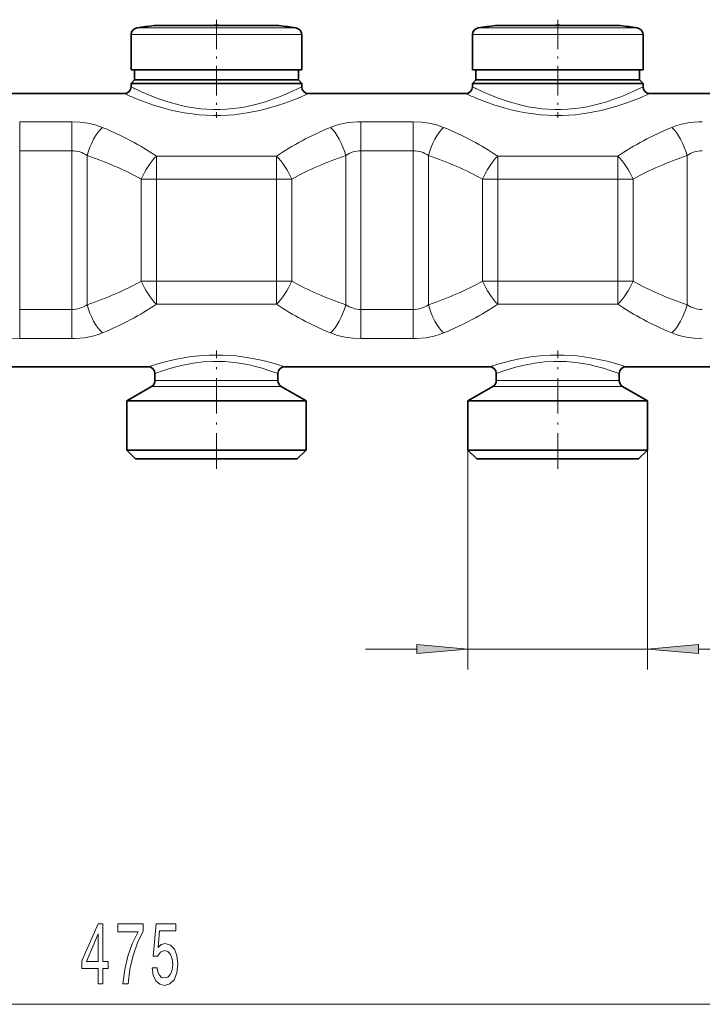
# Model space of a CAD drawing. Extents: x 0 to 420, y 0 to 297.
# Drawn here: x 152 to 185, y 80 to 128 of the extents above; entities that cross this region are included whole.
import ezdxf

# ---------------------------------------------------------------- set-up
doc = ezdxf.new("R2010")
doc.units = 0
doc.linetypes.add('DASHDOT', pattern=[18.5, 12, -3, 0.5, -3])

msp = doc.modelspace()

# ---------------------------------------------------------------- linework, layer by layer
at = {"color": 7, "linetype": 'DASHDOT', "lineweight": 13, "ltscale": 0.119983}
for p, q in [((161.701, 128.148), (161.701, 123.349)), ((178.368, 128.148), (178.368, 123.349))]:
    msp.add_line(p, q, dxfattribs=at)
at = {"color": 7, "lineweight": 13}
for p, q in [((157.535, 127.418), (165.358, 127.418)), ((157.818, 127.748), (165.109, 127.748)), ((165.109, 127.748), (165.584, 127.748)), ((165.358, 127.418), (165.868, 127.418)), ((174.201, 127.418), (182.025, 127.418)), ((174.485, 127.748), (181.776, 127.748)), ((181.776, 127.748), (182.251, 127.748)), ((182.025, 127.418), (182.535, 127.418)), ((154.642, 123.169), (152.094, 123.169)), ((152.094, 123.169), (152.094, 121.747)), ((154.642, 123.169), (154.642, 121.747)), ((171.309, 123.169), (168.76, 123.169)), ((168.76, 123.169), (168.76, 121.747)), ((171.309, 123.169), (171.309, 121.747)), ((154.642, 121.747), (152.094, 121.747)), ((152.094, 121.747), (152.094, 113.999)), ((154.642, 121.747), (154.642, 113.999)), ((171.309, 121.747), (168.76, 121.747)), ((168.76, 121.747), (168.76, 113.999)), ((171.309, 121.747), (171.309, 113.999)), ((155.386, 121.519), (155.386, 114.227)), ((164.633, 121.493), (158.77, 121.493)), ((158.77, 121.493), (158.77, 120.37)), ((164.633, 121.493), (164.633, 120.37)), ((168.017, 121.519), (168.017, 114.227)), ((172.053, 121.519), (172.053, 114.227)), ((181.299, 121.493), (175.437, 121.493)), ((175.437, 121.493), (175.437, 120.37)), ((181.299, 121.493), (181.299, 120.37)), ((184.683, 121.519), (184.683, 114.227)), ((158.77, 120.37), (158.026, 120.37)), ((158.026, 115.376), (158.026, 120.37)), ((164.633, 120.37), (158.77, 120.37)), ((158.77, 115.376), (158.77, 120.37)), ((165.376, 120.37), (164.633, 120.37)), ((164.633, 115.376), (164.633, 120.37)), ((165.376, 115.376), (165.376, 120.37)), ((175.437, 120.37), (174.693, 120.37)), ((174.693, 115.376), (174.693, 120.37)), ((181.299, 120.37), (175.437, 120.37)), ((175.437, 115.376), (175.437, 120.37)), ((182.043, 120.37), (181.299, 120.37)), ((181.299, 115.376), (181.299, 120.37)), ((182.043, 115.376), (182.043, 120.37)), ((158.77, 115.376), (158.026, 115.376)), ((158.77, 114.253), (158.77, 115.376)), ((158.77, 115.376), (164.633, 115.376)), ((165.376, 115.376), (164.633, 115.376)), ((164.633, 114.253), (164.633, 115.376)), ((175.437, 115.376), (174.693, 115.376)), ((175.437, 114.253), (175.437, 115.376)), ((175.437, 115.376), (181.299, 115.376)), ((182.043, 115.376), (181.299, 115.376)), ((181.299, 114.253), (181.299, 115.376)), ((152.094, 113.999), (154.642, 113.999)), ((152.094, 112.577), (152.094, 113.999)), ((154.642, 112.577), (154.642, 113.999)), ((158.77, 114.253), (164.633, 114.253)), ((168.76, 113.999), (171.309, 113.999)), ((168.76, 112.577), (168.76, 113.999)), ((171.309, 112.577), (171.309, 113.999)), ((175.437, 114.253), (181.299, 114.253)), ((152.094, 112.577), (154.642, 112.577)), ((168.76, 112.577), (171.309, 112.577)), ((158.922, 110.242), (158.535, 110.242)), ((159.069, 110.531), (158.701, 110.531)), ((164.868, 110.242), (158.922, 110.242)), ((164.701, 110.531), (159.069, 110.531)), ((175.589, 110.242), (175.201, 110.242)), ((175.735, 110.531), (175.368, 110.531)), ((181.535, 110.242), (175.589, 110.242)), ((181.368, 110.531), (175.735, 110.531)), ((173.985, 107.14), (173.985, 96.421)), ((182.751, 107.14), (182.751, 96.421)), ((168.985, 97.421), (171.494, 97.421)), ((173.985, 97.421), (182.751, 97.421)), ((185.242, 97.421), (223.923, 97.421)), ((80.858, 80.079), (234.127, 80.079))]:
    msp.add_line(p, q, dxfattribs=at)
at = {"color": 7, "lineweight": 35}
for p, q in [((157.535, 127.418), (157.535, 125.706)), ((160.242, 127.861), (158.658, 127.861)), ((159.03, 127.861), (160.911, 127.861)), ((164.372, 127.861), (160.242, 127.861)), ((162.492, 127.861), (163.16, 127.861)), ((164.745, 127.861), (163.16, 127.861)), ((165.868, 127.418), (165.868, 125.706)), ((174.201, 127.418), (174.201, 125.706)), ((176.909, 127.861), (175.324, 127.861)), ((175.697, 127.861), (177.578, 127.861)), ((181.039, 127.861), (176.909, 127.861)), ((179.158, 127.861), (179.827, 127.861)), ((181.412, 127.861), (179.827, 127.861)), ((182.535, 127.418), (182.535, 125.706)), ((157.535, 125.706), (165.358, 125.706)), ((157.701, 125.706), (157.701, 125.206)), ((165.358, 125.706), (165.868, 125.706)), ((165.701, 125.706), (165.701, 125.206)), ((174.201, 125.706), (182.025, 125.706)), ((174.368, 125.706), (174.368, 125.206)), ((182.025, 125.706), (182.535, 125.706)), ((182.368, 125.706), (182.368, 125.206)), ((157.701, 125.206), (157.535, 125.04)), ((158.045, 125.04), (157.535, 125.04)), ((157.535, 124.873), (157.535, 125.04)), ((158.191, 125.206), (157.701, 125.206)), ((165.868, 125.04), (158.045, 125.04)), ((165.212, 125.206), (158.191, 125.206)), ((165.701, 125.206), (165.212, 125.206)), ((165.701, 125.206), (165.868, 125.04)), ((165.868, 124.873), (165.868, 125.04)), ((174.368, 125.206), (174.201, 125.04)), ((174.711, 125.04), (174.201, 125.04)), ((174.201, 124.873), (174.201, 125.04)), ((174.858, 125.206), (174.368, 125.206)), ((182.535, 125.04), (174.711, 125.04)), ((181.878, 125.206), (174.858, 125.206)), ((182.368, 125.206), (181.878, 125.206)), ((182.368, 125.206), (182.535, 125.04)), ((182.535, 124.873), (182.535, 125.04)), ((149.535, 124.54), (157.201, 124.54)), ((166.201, 124.54), (173.868, 124.54)), ((182.868, 124.54), (190.535, 124.54)), ((148.368, 111.206), (158.368, 111.206)), ((165.035, 111.206), (175.035, 111.206)), ((181.701, 111.206), (191.701, 111.206)), ((158.701, 110.531), (158.701, 110.873)), ((164.701, 110.531), (164.701, 110.873)), ((175.368, 110.531), (175.368, 110.873)), ((181.368, 110.531), (181.368, 110.873)), ((158.535, 110.242), (157.318, 109.54)), ((164.868, 110.242), (166.085, 109.54)), ((175.201, 110.242), (173.985, 109.54)), ((181.535, 110.242), (182.751, 109.54)), ((157.318, 109.54), (157.855, 109.54)), ((157.318, 107.14), (157.318, 109.54)), ((157.855, 109.54), (166.085, 109.54)), ((166.085, 107.14), (166.085, 109.54)), ((173.985, 109.54), (174.521, 109.54)), ((173.985, 107.14), (173.985, 109.54)), ((174.521, 109.54), (182.751, 109.54)), ((182.751, 107.14), (182.751, 109.54)), ((157.855, 107.14), (157.318, 107.14)), ((157.751, 106.706), (157.318, 107.14)), ((166.085, 107.14), (157.855, 107.14)), ((165.651, 106.706), (166.085, 107.14)), ((174.521, 107.14), (173.985, 107.14)), ((174.418, 106.706), (173.985, 107.14)), ((182.751, 107.14), (174.521, 107.14)), ((182.318, 106.706), (182.751, 107.14)), ((158.235, 106.706), (157.751, 106.706)), ((165.651, 106.706), (158.235, 106.706)), ((174.902, 106.706), (174.418, 106.706)), ((182.318, 106.706), (174.902, 106.706))]:
    msp.add_line(p, q, dxfattribs=at)
at = {"color": 7, "linetype": 'DASHDOT', "lineweight": 13, "ltscale": 0.144192}
for p, q in [((161.701, 106.226), (161.701, 111.993)), ((178.368, 106.226), (178.368, 111.993))]:
    msp.add_line(p, q, dxfattribs=at)
at = {"color": 7, "lineweight": 13}
for points in [[(157.752, 124.304), (158.134, 124.156), (158.583, 123.998), (159.084, 123.845), (159.424, 123.754), (159.778, 123.673), (160.145, 123.602), (160.521, 123.545), (160.866, 123.506), (161.214, 123.48), (161.566, 123.468), (161.918, 123.469), (162.571, 123.509), (163.207, 123.594), (163.816, 123.715), (164.24, 123.823), (164.64, 123.94), (165.033, 124.071), (165.689, 124.32), (166.201, 124.54)], [(158.045, 124.629), (158.549, 124.414), (158.845, 124.301), (159.332, 124.136), (159.93, 123.973), (160.264, 123.901), (160.608, 123.843), (160.919, 123.803), (161.235, 123.777), (161.554, 123.763), (161.874, 123.764), (162.195, 123.778), (162.513, 123.807), (162.829, 123.848), (163.138, 123.901), (163.731, 124.038), (164.099, 124.145), (164.446, 124.261), (164.827, 124.403), (165.448, 124.67), (165.868, 124.873)], [(174.419, 124.304), (174.801, 124.156), (175.25, 123.998), (175.751, 123.845), (176.09, 123.754), (176.445, 123.673), (176.811, 123.602), (177.188, 123.545), (177.532, 123.506), (177.881, 123.48), (178.233, 123.468), (178.585, 123.469), (179.237, 123.509), (179.874, 123.594), (180.483, 123.715), (180.907, 123.823), (181.307, 123.94), (181.699, 124.071), (182.356, 124.32), (182.868, 124.54)], [(174.711, 124.629), (175.216, 124.414), (175.512, 124.301), (175.998, 124.136), (176.596, 123.973), (176.93, 123.901), (177.274, 123.843), (177.586, 123.803), (177.901, 123.777), (178.221, 123.763), (178.541, 123.764), (178.862, 123.778), (179.18, 123.807), (179.495, 123.848), (179.804, 123.901), (180.397, 124.038), (180.766, 124.145), (181.113, 124.261), (181.493, 124.403), (182.115, 124.67), (182.535, 124.873)], [(154.642, 123.169), (155.033, 123.151), (155.416, 123.1), (155.784, 123.013), (156.13, 122.892)], [(167.273, 122.892), (167.472, 122.967), (167.68, 123.031), (167.903, 123.084), (168.133, 123.124), (168.596, 123.166), (168.76, 123.169)], [(171.309, 123.169), (171.7, 123.151), (172.083, 123.1), (172.451, 123.013), (172.796, 122.892)], [(183.94, 122.892), (184.139, 122.967), (184.347, 123.031), (184.57, 123.084), (184.8, 123.124), (185.262, 123.166), (185.427, 123.169)], [(152.094, 112.577), (151.703, 112.595), (151.319, 112.646), (150.952, 112.733), (150.606, 112.854)], [(156.13, 112.854), (155.93, 112.779), (155.722, 112.715), (155.499, 112.662), (155.27, 112.622), (154.807, 112.58), (154.642, 112.577)], [(168.76, 112.577), (168.369, 112.595), (167.986, 112.646), (167.618, 112.733), (167.273, 112.854)], [(172.796, 112.854), (172.597, 112.779), (172.389, 112.715), (172.166, 112.662), (171.936, 112.622), (171.474, 112.58), (171.309, 112.577)], [(185.427, 112.577), (185.036, 112.595), (184.653, 112.646), (184.285, 112.733), (183.94, 112.854)], [(158.776, 111.335), (159.388, 111.499), (159.758, 111.58), (160.365, 111.684), (160.849, 111.74), (161.348, 111.772), (162.008, 111.774), (162.657, 111.73), (163.279, 111.647), (163.797, 111.548), (164.112, 111.475), (164.638, 111.331), (165.035, 111.206)], [(175.443, 111.335), (176.055, 111.499), (176.424, 111.58), (177.032, 111.684), (177.516, 111.74), (178.015, 111.772), (178.674, 111.774), (179.324, 111.73), (179.946, 111.647), (180.463, 111.548), (180.779, 111.475), (181.304, 111.331), (181.701, 111.206)], [(159.069, 111.006), (159.333, 111.092), (159.646, 111.183), (159.998, 111.271), (160.581, 111.381), (161.046, 111.437), (161.525, 111.464), (162.115, 111.454), (162.691, 111.399), (163.236, 111.307), (163.601, 111.224), (163.932, 111.133), (164.219, 111.044), (164.701, 110.873)], [(175.735, 111.006), (175.999, 111.092), (176.313, 111.183), (176.665, 111.271), (177.247, 111.381), (177.713, 111.437), (178.192, 111.464), (178.782, 111.454), (179.358, 111.399), (179.903, 111.307), (180.268, 111.224), (180.599, 111.133), (180.886, 111.044), (181.368, 110.873)]]:
    msp.add_lwpolyline(points, dxfattribs=at)
for points in [[(171.494, 97.203), (173.985, 97.421), (171.494, 97.639)], [(185.242, 97.639), (182.751, 97.421), (185.242, 97.203)], [(155.924, 81.079), (156.158, 81.079), (156.158, 81.823), (156.414, 81.823), (156.414, 82.169), (156.158, 82.169), (156.158, 84.014), (155.922, 84.014), (155.133, 82.203), (155.133, 81.823), (155.924, 81.823)], [(157.132, 81.079), (157.394, 81.079), (157.48, 81.793), (157.63, 82.458), (157.843, 83.076), (158.121, 83.656), (158.121, 84.014), (156.886, 84.014), (156.886, 83.621), (157.872, 83.621), (157.586, 83.038), (157.371, 82.428), (157.221, 81.78)], [(158.561, 81.862), (158.618, 81.507), (158.745, 81.231), (158.932, 81.058), (159.171, 80.993), (159.433, 81.071), (159.637, 81.282), (159.767, 81.62), (159.816, 82.052), (159.772, 82.454), (159.648, 82.77), (159.453, 82.973), (159.202, 83.046), (159.007, 82.994), (158.857, 82.852), (158.929, 83.66), (159.718, 83.66), (159.718, 84.014), (158.756, 84.014), (158.613, 82.424), (158.82, 82.424), (158.971, 82.627), (159.163, 82.7), (159.329, 82.653), (159.456, 82.514), (159.536, 82.303), (159.565, 82.03), (159.536, 81.758), (159.453, 81.546), (159.326, 81.412), (159.163, 81.365), (159.025, 81.395), (158.919, 81.494), (158.841, 81.65), (158.802, 81.862)], [(155.351, 82.169), (155.924, 83.513), (155.924, 82.169)]]:
    msp.add_lwpolyline(points, close=True, dxfattribs=at)
at = {"color": 7, "lineweight": 35}
for centre, radius, start, end in [((161.701, 102.04), 25.833, 90, 91.7531), ((161.701, 102.04), 25.833, 88.2469, 90), ((178.368, 102.04), 25.833, 90, 91.7531), ((178.368, 102.04), 25.833, 88.2469, 90), ((157.868, 127.418), 0.333, 98.5893, 180), ((161.701, 102.04), 26, 96.7225, 98.5893), ((161.701, 102.04), 26, 81.4107, 83.2775), ((165.535, 127.418), 0.333, 0, 81.4107), ((174.535, 127.418), 0.333, 98.5893, 180), ((178.368, 102.04), 26, 96.7225, 98.5893), ((178.368, 102.04), 26, 81.4107, 83.2775), ((182.201, 127.418), 0.333, 0, 81.4107), ((157.201, 124.873), 0.333, 270, 0), ((166.201, 124.873), 0.333, 180, 270), ((173.868, 124.873), 0.333, 270, 0), ((182.868, 124.873), 0.333, 180, 270), ((158.368, 110.873), 0.333, 0.0001, 90), ((165.035, 110.873), 0.333, 90, 180), ((175.035, 110.873), 0.333, 0.0001, 90), ((181.701, 110.873), 0.333, 90, 180), ((158.368, 110.531), 0.333, 300, 0), ((165.035, 110.531), 0.333, 180, 240), ((175.035, 110.531), 0.333, 300, 0), ((181.701, 110.531), 0.333, 180, 240)]:
    msp.add_arc(centre, radius, start, end, dxfattribs=at)
at = {"color": 7, "lineweight": 13}
for centre, radius, start, end in [((163.696, 138.973), 15.827, 245.7742, 247.9431), ((163.775, 137.272), 13.881, 243.282, 245.6157), ((180.362, 138.973), 15.827, 245.7742, 247.9431), ((180.442, 137.272), 13.881, 243.282, 245.6157), ((154.649, 120.438), 1.308, 55.7395, 90.3163), ((168.753, 120.438), 1.308, 89.684, 124.2603), ((171.316, 120.438), 1.308, 55.7395, 90.3163), ((185.42, 120.438), 1.308, 89.684, 124.2603), ((154.649, 115.308), 1.308, 269.684, 304.2603), ((168.753, 115.308), 1.308, 235.7395, 270.3163), ((171.316, 115.308), 1.308, 269.684, 304.2603), ((185.42, 115.308), 1.308, 235.7395, 270.3163), ((162.422, 99.037), 12.827, 106.5157, 108.4267), ((179.089, 99.037), 12.827, 106.5157, 108.4267), ((162.452, 101.091), 10.476, 108.8428, 110.9791), ((179.119, 101.091), 10.476, 108.8428, 110.9791)]:
    msp.add_arc(centre, radius, start, end, dxfattribs=at)
for centre, major_axis, ratio, start_param, end_param in [((156.13, 121.519), (-0.542, -1.576), 0.426493, 3.81972, 4.857884), ((147.266, 115.1), (15.53, 0.106), 0.607955, 0.7325, 0.959277), ((176.122, 115.111), (15.515, -0.095), 0.607875, 2.181486, 2.408426), ((167.273, 121.519), (0.542, -1.576), 0.426493, 1.425302, 2.463465), ((172.796, 121.519), (-0.542, -1.576), 0.426493, 3.81972, 4.857884), ((163.933, 115.1), (15.53, 0.106), 0.607955, 0.7325, 0.959277), ((192.789, 115.111), (15.515, -0.095), 0.607875, 2.181486, 2.408426), ((183.94, 121.519), (0.542, -1.576), 0.426493, 1.425302, 2.463465), ((146.712, 115.238), (15.32, -0.026), 0.498297, 0.740768, 0.969783), ((158.77, 120.37), (-0.8, -1.462), 0.400742, 4.080206, 4.928225), ((164.633, 120.37), (-0.8, 1.462), 0.400739, 4.496553, 5.344568), ((176.683, 115.242), (15.312, 0.03), 0.498277, 2.171454, 2.400554), ((163.378, 115.238), (15.32, -0.026), 0.498297, 0.740768, 0.969783), ((175.437, 120.37), (-0.8, -1.462), 0.400742, 4.080206, 4.928225), ((181.299, 120.37), (-0.8, 1.462), 0.400739, 4.496553, 5.344568), ((193.35, 115.242), (15.312, 0.03), 0.498277, 2.171454, 2.400554), ((146.719, 120.504), (15.312, 0.03), 0.498277, 5.313047, 5.542147), ((158.77, 115.376), (0.8, -1.462), 0.400739, 4.496553, 5.344568), ((164.633, 115.376), (-0.8, -1.462), 0.400742, 0.938613, 1.786633), ((176.691, 120.508), (15.32, -0.026), 0.498297, 3.88236, 4.111375), ((163.386, 120.504), (15.312, 0.03), 0.498277, 5.313047, 5.542147), ((175.437, 115.376), (0.8, -1.462), 0.400739, 4.496553, 5.344568), ((181.299, 115.376), (-0.8, -1.462), 0.400742, 0.938613, 1.786633), ((193.358, 120.508), (15.32, -0.026), 0.498297, 3.88236, 4.111375), ((156.13, 114.227), (0.542, -1.576), 0.426493, 4.566894, 5.605058), ((147.28, 120.635), (15.515, -0.095), 0.607875, 5.323079, 5.550018), ((176.137, 120.646), (15.53, 0.106), 0.607955, 3.874093, 4.100869), ((167.273, 114.227), (-0.542, -1.576), 0.426493, 0.678128, 1.716291), ((172.796, 114.227), (0.542, -1.576), 0.426493, 4.566894, 5.605058), ((163.947, 120.635), (15.515, -0.095), 0.607875, 5.323079, 5.550018), ((192.803, 120.646), (15.53, 0.106), 0.607955, 3.874093, 4.100869), ((183.94, 114.227), (-0.542, -1.576), 0.426493, 0.678128, 1.716291)]:
    msp.add_ellipse(centre, major_axis=major_axis, ratio=ratio, start_param=start_param, end_param=end_param, dxfattribs=at)
for points in [[(171.494, 97.203), (173.985, 97.421), (171.494, 97.203), (171.494, 97.639)], [(185.242, 97.639), (182.751, 97.421), (185.242, 97.639), (185.242, 97.203)]]:
    msp.add_solid(points, dxfattribs=at)

doc.saveas('drawing.dxf')
